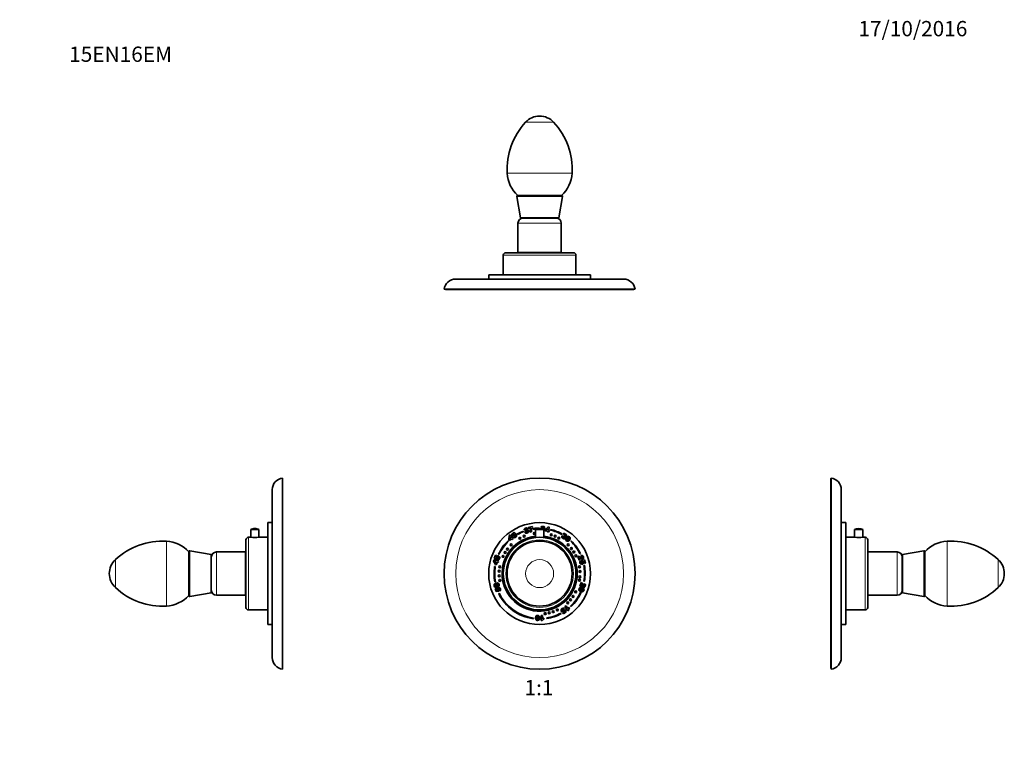
# Model space of a CAD drawing. Units: millimetres. Extents: x 0 to 773, y 0 to 1164.
# Drawn here: x 0 to 773, y 582 to 1164 of the extents above; entities that cross this region are included whole.
import ezdxf
from ezdxf import colors
from ezdxf.entities.mleader import LeaderData, LeaderLine
from ezdxf.enums import TextEntityAlignment as Align
from ezdxf.math import Vec2, Vec3

# ---------------------------------------------------------------- set-up
doc = ezdxf.new("R2010")
doc.units = ezdxf.units.MM
for name, color, linetype in [('DV1_Défaut', 7, 'Continuous'), ('DV2_Défaut', 7, 'Continuous'), ('DV4_Défaut', 7, 'Continuous'), ('DV5_Défaut', 7, 'Continuous'), ('Défaut', 7, 'Continuous')]:
    doc.layers.add(name, color=color, linetype=linetype)
doc.styles.add('SEACAD_ArialB', font='arialbd.ttf')

# ---------------------------------------------------------------- blocks, each defined once
blk = doc.blocks.new('_DOT')
at = {"color": 0}
blk.add_line((0, 0), (-1, 0), dxfattribs=at)
at = {"color": 0, "const_width": 0.333}
blk.add_lwpolyline([(-0.1665, 0, 1), (0.1665, 0, 1)], format="xyb", close=True, dxfattribs=at)
blk = doc.blocks.new('SE')
at = {"layer": 'DV1_Défaut', "color": 7, "linetype": 'Continuous', "lineweight": 35}
for p, q in [((399.34, 765.52), (402.38, 766.3)), ((399.56, 764.64), (399.34, 765.52)), ((402.38, 766.3), (402.56, 765.6)), ((410.32, 765.33), (409.33, 765.64)), ((412.61, 763.89), (414.84, 765.95)), ((414.84, 765.95), (415.77, 765.84)), ((415.77, 765.84), (415.47, 763.48)), ((384.2, 756.15), (384.42, 759.18)), ((384.42, 759.18), (385.17, 759.73)), ((385.1, 758.24), (384.98, 756.65)), ((385.81, 757.26), (385.1, 758.24)), ((385.17, 759.73), (386.57, 757.81)), ((386.57, 757.81), (386.96, 758.09)), ((386.96, 758.09), (387.45, 757.42)), ((390.95, 760.07), (390.71, 760.51)), ((395.49, 762.75), (395.67, 762.29)), ((397.12, 763.79), (396.09, 763.72)), ((396.51, 761.85), (397.51, 762.26)), ((397.56, 762.79), (397.42, 763.55)), ((401.41, 765.11), (399.56, 764.64)), ((401.97, 762.2), (400.93, 761.93)), ((403.31, 764.26), (403.24, 764.76)), ((405.01, 763.88), (411.51, 763.88)), ((405.01, 763.88), (405.01, 757.67)), ((408.26, 765.11), (408.26, 764.86)), ((410.4, 764.46), (410.51, 764.99)), ((411.51, 757.67), (411.51, 763.88)), ((412.5, 763.01), (412.61, 763.89)), ((414.44, 762.77), (412.5, 763.01)), ((414.7, 764.8), (413.52, 763.73)), ((413.52, 763.73), (414.54, 763.6)), ((414.35, 762.05), (414.44, 762.77)), ((415.28, 761.93), (414.35, 762.05)), ((414.54, 763.6), (414.7, 764.8)), ((415.37, 762.65), (415.28, 761.93)), ((415.85, 762.59), (415.37, 762.65)), ((415.47, 763.48), (415.95, 763.42)), ((415.95, 763.42), (415.85, 762.59)), ((416.86, 763.55), (416.98, 764.03)), ((425.7, 758.99), (426.65, 758.47)), ((425.98, 760.41), (425.73, 759.98)), ((427.58, 759.75), (426.87, 760.5)), ((427.09, 758.78), (427.59, 759.37)), ((383.57, 755.21), (383.91, 754.85)), ((384.72, 755.43), (384.2, 756.15)), ((386.3, 756.58), (384.72, 755.43)), ((384.98, 756.65), (385.81, 757.26)), ((386.73, 756), (386.3, 756.58)), ((387.49, 756.55), (386.73, 756)), ((387.45, 757.42), (387.06, 757.13)), ((387.06, 757.13), (387.49, 756.55)), ((433.05, 755.12), (432.7, 754.76)), ((372.69, 741.34), (373.49, 743.8)), ((373.49, 743.8), (374.32, 743.53)), ((374.32, 743.53), (373.78, 741.86)), ((376.36, 744.35), (375.9, 744.56)), ((439.37, 739.78), (438.36, 742.9)), ((439.93, 744.84), (440.38, 745.06)), ((441.25, 742.6), (441, 743.67)), ((371.94, 739.24), (372.23, 740.14)), ((373.58, 736.61), (371.94, 739.24)), ((372.23, 740.14), (374.53, 739.39)), ((374.6, 740.35), (372.69, 741.34)), ((372.95, 734.95), (373.45, 734.88)), ((373.06, 738.87), (373.91, 737.49)), ((374.24, 738.49), (373.06, 738.87)), ((374.43, 736.33), (373.58, 736.61)), ((373.78, 741.86), (374.31, 741.59)), ((373.91, 737.49), (374.24, 738.49)), ((375.05, 738.23), (374.43, 736.33)), ((374.53, 739.39), (374.69, 739.86)), ((375.01, 741.2), (374.6, 740.35)), ((374.69, 739.86), (375.49, 739.6)), ((375.74, 738), (375.05, 738.23)), ((375.31, 739.97), (375.54, 741.06)), ((375.49, 739.6), (375.34, 739.13)), ((375.34, 739.13), (376.04, 738.91)), ((376.04, 738.91), (375.74, 738)), ((440.22, 740.05), (439.37, 739.78)), ((439.69, 741.68), (440.22, 740.05)), ((440.47, 739.69), (440.93, 738.68)), ((441.28, 739.81), (443.39, 740.13)), ((441.44, 738.88), (441.28, 739.81)), ((442.82, 739.07), (442.23, 738.97)), ((443.37, 737.39), (442.82, 739.07)), ((443.4, 735.94), (442.91, 735.85)), ((444.2, 737.66), (443.37, 737.39)), ((443.39, 740.13), (444.2, 737.66)), ((373.61, 722.88), (373.12, 722.78)), ((439.92, 719.37), (440.92, 722.44)), ((440.75, 719.1), (439.92, 719.37)), ((441.27, 720.7), (440.75, 719.1)), ((443, 723.39), (443.5, 723.31)), ((443.05, 720.54), (443.46, 721.53)), ((373.32, 717.62), (374.14, 717.89)), ((374.11, 715.2), (373.32, 717.62)), ((376.2, 715.52), (374.11, 715.2)), ((374.14, 717.89), (374.67, 716.25)), ((374.67, 716.25), (375.25, 716.34)), ((376.04, 716.43), (376.2, 715.52)), ((376.56, 713.95), (376.11, 713.73)), ((376.99, 715.63), (376.54, 716.62)), ((440.76, 714.47), (440.31, 714.67)), ((428.1, 703.44), (428.99, 704.09)), ((428.99, 704.09), (430.53, 701.97)), ((432.6, 703.86), (432.94, 703.5)), ((409.41, 692.58), (409.41, 696.52)), ((409.41, 696.52), (410.49, 696.52)), ((410.49, 696.52), (410.49, 693.94)), ((425.27, 697.92), (425.03, 698.36)), ((426.48, 698.48), (427.9, 699.51)), ((426.99, 697.78), (426.48, 698.48)), ((427.78, 701.94), (426.95, 701.2)), ((429.09, 699.3), (426.99, 697.78)), ((427.3, 700.78), (428.13, 701.21)), ((427.9, 699.51), (427.63, 700.05)), ((430.45, 700.2), (428.1, 703.44)), ((428.13, 701.21), (429.09, 699.3)), ((431.18, 700.74), (430.45, 700.2)), ((431.13, 703.11), (431.65, 702.38)), ((403.32, 693.95), (403.39, 694.45)), ((410.3, 692.58), (409.41, 692.58)), ((411.62, 694.5), (411.62, 693.62)), ((413.84, 694.55), (413.92, 694.06))]:
    blk.add_line(p, q, dxfattribs=at)
for centre, radius in [((408.26, 729.36), 75), ((408.26, 729.36), 40), ((408.26, 729.36), 28.5), ((392.73, 757.05), 0.75), ((396.15, 758.71), 0.75), ((404.08, 760.83), 0.75), ((417.44, 759.75), 0.75), ((420.44, 758.68), 0.75), ((423.37, 757.28), 0.75), ((408.26, 729.36), 25.54), ((385.86, 751.86), 0.75), ((430.67, 751.86), 0.75), ((379.53, 742.88), 0.75), ((381.15, 745.89), 0.75), ((383, 748.6), 0.75), ((433.19, 749.02), 0.75), ((435.11, 746.31), 0.75), ((436.75, 743.38), 0.75), ((376.96, 734.68), 0.75), ((439.58, 734.6), 0.75), ((376.56, 727.57), 0.75), ((376.57, 731.31), 0.75), ((439.91, 726.85), 0.75), ((439.97, 730.96), 0.75), ((376.96, 724.04), 0.75), ((439.58, 724.13), 0.75), ((434.49, 711.46), 0.75), ((436.57, 714.98), 0.75), ((430.3, 706.51), 0.75), ((432.48, 708.83), 0.75), ((412.62, 697.91), 0.75), ((415.75, 698.51), 0.75), ((418.93, 699.46), 0.75), ((422.17, 700.82), 0.75)]:
    blk.add_circle(centre, radius, dxfattribs=at)
at = {"layer": 'DV1_Défaut', "color": 7, "linetype": 'Continuous', "lineweight": 18}
for radius in [65.89, 26.5, 11.01]:
    blk.add_circle((408.26, 729.36), radius, dxfattribs=at)
at = {"layer": 'DV1_Défaut', "color": 7, "linetype": 'Continuous', "lineweight": 35}
for centre, radius, start, end in [((408.26, 729.36), 29.5, 96.32509, 0), ((408.26, 729.36), 29.4, 96.34669, 0), ((408.26, 729.36), 35.75, 110.92773, 119.40522), ((408.26, 729.36), 35.25, 110.92773, 119.40522), ((408.26, 729.36), 35.75, 90, 98.07834), ((408.26, 729.36), 35.25, 93.00812, 98.07834), ((408.26, 758.98), 5.88, 56.44423, 123.55577), ((408.26, 729.36), 29.5, 0, 83.67491), ((408.26, 729.36), 29.4, 0, 83.65331), ((408.26, 729.36), 35.25, 60.28575, 75.87755), ((408.26, 729.36), 35.75, 60.28575, 75.87755), ((408.26, 729.36), 35.75, 133.69119, 154.83679), ((408.26, 729.36), 35.25, 133.69119, 154.83679), ((408.26, 729.36), 35.25, 26.05633, 46.10364), ((408.26, 729.36), 35.75, 26.05633, 46.10364), ((408.26, 729.36), 35.75, 170.99797, 190.60191), ((408.26, 729.36), 35.25, 170.99797, 190.60191), ((408.26, 729.36), 35.25, 350.25203, 10.60191), ((408.26, 729.36), 35.75, 350.25203, 10.60191), ((408.26, 729.36), 35.75, 205.93197, 262.05653), ((408.26, 729.36), 35.25, 205.93197, 262.05653), ((408.26, 729.36), 35.25, 313.663, 335.37644), ((408.26, 729.36), 35.75, 313.663, 335.37644), ((408.26, 729.36), 35.25, 279.10182, 298.40652), ((408.26, 729.36), 35.75, 279.10182, 298.40652)]:
    blk.add_arc(centre, radius, start, end, dxfattribs=at)
for points in [[(402.56, 765.6), (402.35, 765.29), (402.2, 764.97), (402.09, 764.65)], [(409.33, 765.64), (409.46, 765.95), (409.65, 766.17), (409.91, 766.32)], [(410.53, 765.71), (410.44, 765.64), (410.37, 765.52), (410.32, 765.33)], [(387, 758.61), (386.57, 759.2), (386.38, 759.7), (386.42, 760.09)], [(387.37, 760.11), (387.42, 759.92), (387.58, 759.63), (387.87, 759.23)], [(387.71, 761.46), (387.89, 761.5), (388.05, 761.52), (388.19, 761.49)], [(387.87, 759.23), (388.16, 758.83), (388.39, 758.59), (388.57, 758.49)], [(396.09, 763.72), (396.09, 764.05), (396.18, 764.33), (396.37, 764.56)], [(396.95, 761.35), (396.78, 761.47), (396.63, 761.64), (396.51, 761.85)], [(397.52, 761.12), (397.31, 761.15), (397.11, 761.22), (396.95, 761.35)], [(397.17, 764.22), (397.11, 764.13), (397.1, 763.99), (397.12, 763.79)], [(397.51, 762.26), (397.6, 762.06), (397.71, 761.93), (397.81, 761.87)], [(398.6, 763.54), (398.75, 763.54), (398.87, 763.52), (398.96, 763.5)], [(398.96, 763.5), (399.11, 763.45), (399.23, 763.38), (399.33, 763.27)], [(400.93, 761.93), (400.85, 762.57), (400.85, 763.11), (400.92, 763.57)], [(400.92, 763.57), (400.99, 764.03), (401.15, 764.54), (401.41, 765.11)], [(401.87, 763.39), (401.86, 763.05), (401.89, 762.65), (401.97, 762.2)], [(402.09, 764.65), (401.96, 764.26), (401.89, 763.84), (401.87, 763.39)], [(411.98, 762.93), (411.86, 762.77), (411.7, 762.65), (411.51, 762.56)], [(411.6, 764.55), (411.75, 764.49), (411.85, 764.43), (411.93, 764.38)], [(411.93, 764.38), (412.05, 764.28), (412.13, 764.17), (412.19, 764.03)], [(425.59, 758.32), (425.58, 758.53), (425.61, 758.75), (425.7, 758.99)], [(425.78, 757.74), (425.66, 757.92), (425.6, 758.12), (425.59, 758.32)], [(426.65, 758.47), (426.56, 758.27), (426.52, 758.11), (426.54, 757.99)], [(426.87, 760.5), (427.13, 760.71), (427.4, 760.82), (427.7, 760.82)], [(427.95, 759.99), (427.84, 759.97), (427.72, 759.89), (427.58, 759.75)], [(428.33, 758.45), (428.43, 758.33), (428.49, 758.23), (428.53, 758.14)], [(428.53, 758.14), (428.59, 758), (428.61, 757.86), (428.59, 757.71)], [(429.18, 757.6), (429.62, 758.2), (430.03, 758.53), (430.41, 758.62)], [(430.73, 757.71), (430.56, 757.61), (430.33, 757.37), (430.05, 756.97)], [(432.11, 757.81), (432.21, 757.66), (432.27, 757.51), (432.3, 757.37)], [(388.73, 757.57), (388.51, 757.53), (388.29, 757.56), (388.07, 757.65)], [(428.73, 755.63), (428.63, 755.83), (428.58, 756.05), (428.6, 756.29)], [(430.05, 756.97), (429.76, 756.57), (429.59, 756.28), (429.56, 756.08)], [(376.61, 742.79), (376.8, 742.6), (376.91, 742.37), (376.96, 742.11)], [(438.36, 742.9), (438.68, 742.96), (439, 742.95), (439.33, 742.86)], [(439.33, 742.86), (439.66, 742.76), (440.09, 742.53), (440.63, 742.15)], [(441, 743.67), (441.3, 743.72), (441.55, 743.72), (441.75, 743.67)], [(441.75, 742.57), (441.63, 742.63), (441.47, 742.64), (441.25, 742.6)], [(441.75, 743.67), (441.95, 743.61), (442.13, 743.5), (442.28, 743.33)], [(374.31, 741.59), (374.3, 741.72), (374.29, 741.85), (374.3, 741.97)], [(374.89, 741.49), (374.91, 741.41), (374.95, 741.31), (375.01, 741.2)], [(375.81, 740.02), (375.67, 739.98), (375.5, 739.96), (375.31, 739.97)], [(375.54, 741.06), (375.72, 741.03), (375.86, 741.05), (375.98, 741.11)], [(440, 741.5), (439.92, 741.55), (439.82, 741.61), (439.69, 741.68)], [(440.44, 741.18), (440.23, 741.34), (440.08, 741.45), (440, 741.5)], [(440.1, 739.36), (440.19, 739.48), (440.31, 739.59), (440.47, 739.69)], [(441.08, 736.65), (440.82, 736.7), (440.59, 736.81), (440.4, 737)], [(440.93, 738.68), (440.77, 738.6), (440.66, 738.5), (440.6, 738.38)], [(441.71, 738.71), (441.65, 738.77), (441.56, 738.83), (441.44, 738.88)], [(442.23, 738.97), (442.33, 738.87), (442.4, 738.77), (442.47, 738.67)], [(372.47, 720.36), (372.48, 720.54), (372.51, 720.69), (372.58, 720.83)], [(373.64, 719.62), (373.84, 719.6), (374.17, 719.67), (374.63, 719.82)], [(374.63, 719.82), (375.1, 719.97), (375.41, 720.12), (375.55, 720.26)], [(376.48, 720.13), (376.45, 719.91), (376.35, 719.7), (376.2, 719.52)], [(440.92, 722.44), (441.21, 722.31), (441.46, 722.11), (441.67, 721.84)], [(441.42, 720.38), (441.38, 720.47), (441.33, 720.58), (441.27, 720.7)], [(441.58, 719.87), (441.51, 720.13), (441.45, 720.3), (441.42, 720.38)], [(441.67, 721.84), (441.88, 721.58), (442.08, 721.14), (442.29, 720.53)], [(443.42, 720.23), (443.37, 720.34), (443.24, 720.44), (443.05, 720.54)], [(443.46, 721.53), (443.73, 721.4), (443.94, 721.25), (444.06, 721.09)], [(444.06, 721.09), (444.19, 720.93), (444.26, 720.74), (444.29, 720.52)], [(374.96, 718.8), (374.26, 718.58), (373.73, 718.54), (373.37, 718.71)], [(375.25, 716.34), (375.16, 716.43), (375.09, 716.53), (375.02, 716.64)], [(375.77, 716.59), (375.83, 716.53), (375.92, 716.48), (376.04, 716.43)], [(376.39, 718.62), (376.65, 718.57), (376.87, 718.46), (377.06, 718.28)], [(376.54, 716.62), (376.69, 716.7), (376.8, 716.8), (376.86, 716.92)], [(377.36, 715.96), (377.27, 715.84), (377.14, 715.73), (376.99, 715.63)], [(439.62, 718.16), (439.78, 718.32), (439.98, 718.43), (440.21, 718.49)], [(441.3, 717.32), (440.83, 717.47), (440.5, 717.54), (440.3, 717.51)], [(442.22, 716.9), (442.07, 717.03), (441.76, 717.17), (441.3, 717.32)], [(441.63, 718.34), (442.33, 718.11), (442.78, 717.82), (442.98, 717.48)], [(442.73, 715.62), (442.62, 715.48), (442.5, 715.37), (442.37, 715.3)], [(407.45, 696.43), (407.65, 696.32), (407.82, 696.17), (407.94, 695.97)], [(425.07, 700.43), (425.03, 700.69), (425.07, 700.94), (425.19, 701.18)], [(426.95, 701.2), (426.83, 701.32), (426.7, 701.4), (426.56, 701.41)], [(427.22, 700.47), (427.26, 700.54), (427.28, 700.64), (427.3, 700.78)], [(427.34, 702.2), (427.48, 702.15), (427.62, 702.06), (427.78, 701.94)], [(427.63, 700.05), (427.57, 699.93), (427.5, 699.82), (427.42, 699.73)], [(431.21, 701.52), (431.14, 701.27), (431.13, 701), (431.18, 700.74)], [(431.65, 702.38), (431.42, 702.07), (431.28, 701.78), (431.21, 701.52)], [(405.99, 692.68), (405.82, 692.74), (405.69, 692.83), (405.58, 692.93)], [(407.17, 694.57), (407.17, 695.06), (407.13, 695.4), (407.04, 695.58)], [(407.05, 693.57), (407.13, 693.75), (407.17, 694.08), (407.17, 694.57)], [(408.24, 694.57), (408.24, 693.83), (408.11, 693.32), (407.84, 693.02)], [(410.77, 693.19), (410.57, 693.03), (410.41, 692.83), (410.3, 692.58)], [(411.62, 693.62), (411.26, 693.5), (410.97, 693.36), (410.77, 693.19)]]:
    blk.add_open_spline(points, degree=3, dxfattribs=at)
for points, knots in [([(409.91, 766.32), (410.17, 766.46), (410.52, 766.5), (411.46, 766.38), (411.81, 766.24), (412.01, 766.03)], [0, 0, 0, 0, 0.465578, 0.465578, 1, 1, 1, 1]), ([(411.01, 765.05), (411.12, 765.13), (411.18, 765.23), (411.21, 765.47), (411.19, 765.57), (411.06, 765.72), (410.97, 765.77), (410.72, 765.8), (410.62, 765.78), (410.53, 765.71)], [0, 0, 0, 0, 0.255251, 0.255251, 0.501304, 0.501304, 0.747357, 0.747357, 1, 1, 1, 1]), ([(412.01, 766.03), (412.21, 765.81), (412.29, 765.56), (412.23, 765.12), (412.17, 764.97), (411.95, 764.72), (411.8, 764.62), (411.6, 764.55)], [0, 0, 0, 0, 0.459075, 0.459075, 0.729537, 0.729537, 1, 1, 1, 1]), ([(386.42, 760.09), (386.46, 760.48), (386.7, 760.84), (387.35, 761.31), (387.54, 761.41), (387.71, 761.46)], [0, 0, 0, 0, 0.675378, 0.675378, 1, 1, 1, 1]), ([(388.07, 757.65), (387.91, 757.71), (387.74, 757.82), (387.36, 758.16), (387.18, 758.37), (387, 758.61)], [0, 0, 0, 0, 0.5, 0.5, 1, 1, 1, 1]), ([(388, 760.57), (387.83, 760.67), (387.67, 760.66), (387.38, 760.45), (387.33, 760.3), (387.37, 760.11)], [0, 0, 0, 0, 0.492163, 0.492163, 1, 1, 1, 1]), ([(389.19, 758.76), (389.21, 758.87), (389.19, 759), (389.06, 759.31), (388.92, 759.53), (388.41, 760.23), (388.17, 760.48), (388, 760.57)], [0, 0, 0, 0, 0.288182, 0.288182, 0.576364, 0.576364, 1, 1, 1, 1]), ([(388.19, 761.49), (388.34, 761.47), (388.47, 761.43), (388.7, 761.32), (388.82, 761.24), (388.93, 761.14)], [0, 0, 0, 0, 0.5, 0.5, 1, 1, 1, 1]), ([(388.57, 758.49), (388.74, 758.4), (388.9, 758.4), (389.12, 758.56), (389.17, 758.65), (389.19, 758.76)], [0, 0, 0, 0, 0.60241, 0.60241, 1, 1, 1, 1]), ([(390.17, 759.02), (390.17, 758.62), (389.93, 758.25), (389.2, 757.71), (388.96, 757.6), (388.73, 757.57)], [0, 0, 0, 0, 0.640682, 0.640682, 1, 1, 1, 1]), ([(388.93, 761.14), (389.16, 760.95), (389.37, 760.73), (389.96, 759.91), (390.17, 759.42), (390.17, 759.02)], [0, 0, 0, 0, 0.308696, 0.308696, 1, 1, 1, 1]), ([(396.37, 764.56), (396.56, 764.78), (396.87, 764.95), (397.79, 765.19), (398.16, 765.19), (398.43, 765.06)], [0, 0, 0, 0, 0.465578, 0.465578, 1, 1, 1, 1]), ([(397.86, 763.79), (397.93, 763.9), (397.95, 764.01), (397.89, 764.25), (397.84, 764.33), (397.66, 764.43), (397.56, 764.44), (397.32, 764.38), (397.23, 764.32), (397.17, 764.22)], [0, 0, 0, 0, 0.255251, 0.255251, 0.501304, 0.501304, 0.747357, 0.747357, 1, 1, 1, 1]), ([(397.42, 763.55), (397.48, 763.56), (397.52, 763.56), (397.69, 763.61), (397.8, 763.68), (397.86, 763.79)], [0, 0, 0, 0, 0.189873, 0.189873, 1, 1, 1, 1]), ([(399.54, 762.17), (399.48, 761.95), (399.35, 761.75), (398.98, 761.42), (398.71, 761.29), (398.02, 761.12), (397.74, 761.09), (397.52, 761.12)], [0, 0, 0, 0, 0.336074, 0.336074, 0.672148, 0.672148, 1, 1, 1, 1]), ([(398.28, 762.89), (398.16, 762.96), (398.03, 762.98), (397.8, 762.92), (397.69, 762.87), (397.56, 762.79)], [0, 0, 0, 0, 0.654545, 0.654545, 1, 1, 1, 1]), ([(397.81, 761.87), (397.92, 761.81), (398.04, 761.8), (398.31, 761.87), (398.41, 761.95), (398.55, 762.2), (398.56, 762.35), (398.47, 762.69), (398.39, 762.82), (398.28, 762.89)], [0, 0, 0, 0, 0.240552, 0.240552, 0.492651, 0.492651, 0.74475, 0.74475, 1, 1, 1, 1]), ([(398.43, 765.06), (398.69, 764.94), (398.86, 764.73), (398.97, 764.3), (398.97, 764.14), (398.86, 763.83), (398.75, 763.68), (398.6, 763.54)], [0, 0, 0, 0, 0.459075, 0.459075, 0.729537, 0.729537, 1, 1, 1, 1]), ([(399.33, 763.27), (399.43, 763.16), (399.5, 763.02), (399.61, 762.63), (399.6, 762.4), (399.54, 762.17)], [0, 0, 0, 0, 0.444142, 0.444142, 1, 1, 1, 1]), ([(410.51, 764.99), (410.57, 764.98), (410.61, 764.97), (410.79, 764.95), (410.91, 764.97), (411.01, 765.05)], [0, 0, 0, 0, 0.189873, 0.189873, 1, 1, 1, 1]), ([(412.19, 764.03), (412.24, 763.89), (412.26, 763.73), (412.21, 763.33), (412.12, 763.12), (411.98, 762.93)], [0, 0, 0, 0, 0.444142, 0.444142, 1, 1, 1, 1]), ([(427.88, 756.86), (427.66, 756.76), (427.43, 756.73), (426.94, 756.81), (426.67, 756.93), (426.1, 757.35), (425.9, 757.55), (425.78, 757.74)], [0, 0, 0, 0, 0.336074, 0.336074, 0.672148, 0.672148, 1, 1, 1, 1]), ([(426.54, 757.99), (426.57, 757.87), (426.63, 757.77), (426.86, 757.61), (426.99, 757.58), (427.27, 757.64), (427.39, 757.72), (427.6, 758.01), (427.64, 758.15), (427.63, 758.28)], [0, 0, 0, 0, 0.240552, 0.240552, 0.492651, 0.492651, 0.74475, 0.74475, 1, 1, 1, 1]), ([(427.63, 758.28), (427.61, 758.42), (427.54, 758.53), (427.34, 758.67), (427.23, 758.73), (427.09, 758.78)], [0, 0, 0, 0, 0.654545, 0.654545, 1, 1, 1, 1]), ([(427.59, 759.37), (427.63, 759.32), (427.66, 759.29), (427.81, 759.19), (427.93, 759.16), (428.06, 759.18)], [0, 0, 0, 0, 0.189873, 0.189873, 1, 1, 1, 1]), ([(427.7, 760.82), (427.99, 760.81), (428.32, 760.68), (429.08, 760.13), (429.32, 759.84), (429.39, 759.55)], [0, 0, 0, 0, 0.465578, 0.465578, 1, 1, 1, 1]), ([(428.59, 757.71), (428.57, 757.57), (428.51, 757.42), (428.27, 757.09), (428.1, 756.95), (427.88, 756.86)], [0, 0, 0, 0, 0.444142, 0.444142, 1, 1, 1, 1]), ([(428.06, 759.18), (428.18, 759.19), (428.29, 759.25), (428.43, 759.45), (428.45, 759.54), (428.42, 759.74), (428.37, 759.82), (428.16, 759.97), (428.06, 760), (427.95, 759.99)], [0, 0, 0, 0, 0.255251, 0.255251, 0.501304, 0.501304, 0.747357, 0.747357, 1, 1, 1, 1]), ([(429.39, 759.55), (429.47, 759.27), (429.42, 759.01), (429.15, 758.64), (429.03, 758.55), (428.72, 758.44), (428.54, 758.42), (428.33, 758.45)], [0, 0, 0, 0, 0.459075, 0.459075, 0.729537, 0.729537, 1, 1, 1, 1]), ([(430.41, 758.62), (430.8, 758.7), (431.21, 758.58), (431.86, 758.11), (432.01, 757.96), (432.11, 757.81)], [0, 0, 0, 0, 0.675378, 0.675378, 1, 1, 1, 1]), ([(431.36, 757.26), (431.39, 757.46), (431.34, 757.6), (431.06, 757.81), (430.9, 757.81), (430.73, 757.71)], [0, 0, 0, 0, 0.492163, 0.492163, 1, 1, 1, 1]), ([(428.6, 756.29), (428.61, 756.46), (428.66, 756.66), (428.87, 757.12), (429.01, 757.36), (429.18, 757.6)], [0, 0, 0, 0, 0.5, 0.5, 1, 1, 1, 1]), ([(430.55, 754.72), (430.17, 754.59), (429.74, 754.7), (429.01, 755.23), (428.83, 755.43), (428.73, 755.63)], [0, 0, 0, 0, 0.640682, 0.640682, 1, 1, 1, 1]), ([(429.56, 756.08), (429.52, 755.88), (429.57, 755.74), (429.79, 755.57), (429.89, 755.55), (430, 755.56)], [0, 0, 0, 0, 0.60241, 0.60241, 1, 1, 1, 1]), ([(430, 755.56), (430.11, 755.58), (430.23, 755.64), (430.49, 755.87), (430.65, 756.06), (431.16, 756.76), (431.33, 757.07), (431.36, 757.26)], [0, 0, 0, 0, 0.288182, 0.288182, 0.576364, 0.576364, 1, 1, 1, 1]), ([(432.19, 756.55), (432.08, 756.27), (431.93, 756.01), (431.34, 755.19), (430.94, 754.84), (430.55, 754.72)], [0, 0, 0, 0, 0.308696, 0.308696, 1, 1, 1, 1]), ([(432.3, 757.37), (432.32, 757.22), (432.32, 757.08), (432.29, 756.83), (432.25, 756.69), (432.19, 756.55)], [0, 0, 0, 0, 0.5, 0.5, 1, 1, 1, 1]), ([(374.3, 741.97), (374.31, 742.09), (374.33, 742.21), (374.49, 742.7), (374.7, 742.96), (375.01, 743.12)], [0, 0, 0, 0, 0.228571, 0.228571, 1, 1, 1, 1]), ([(375.01, 743.12), (375.31, 743.28), (375.63, 743.31), (376.22, 743.12), (376.43, 742.98), (376.61, 742.79)], [0, 0, 0, 0, 0.586521, 0.586521, 1, 1, 1, 1]), ([(440.63, 742.15), (440.95, 741.92), (441.19, 741.78), (441.48, 741.68), (441.6, 741.68), (441.82, 741.75), (441.9, 741.82), (442.01, 742.04), (442.02, 742.16), (441.93, 742.42), (441.86, 742.52), (441.75, 742.57)], [0, 0, 0, 0, 0.18945, 0.18945, 0.378899, 0.378899, 0.583658, 0.583658, 0.788416, 0.788416, 1, 1, 1, 1]), ([(442.28, 743.33), (442.43, 743.16), (442.56, 742.9), (442.8, 742.18), (442.85, 741.89), (442.83, 741.66)], [0, 0, 0, 0, 0.489583, 0.489583, 1, 1, 1, 1]), ([(375.19, 742.13), (375.06, 742.07), (374.96, 741.96), (374.88, 741.7), (374.87, 741.6), (374.89, 741.49)], [0, 0, 0, 0, 0.613169, 0.613169, 1, 1, 1, 1]), ([(376.17, 741.82), (376.09, 741.95), (375.95, 742.05), (375.51, 742.19), (375.33, 742.2), (375.19, 742.13)], [0, 0, 0, 0, 0.493947, 0.493947, 1, 1, 1, 1]), ([(376.96, 742.11), (377, 741.85), (376.97, 741.55), (376.78, 740.96), (376.69, 740.76), (376.48, 740.44), (376.36, 740.31), (376.09, 740.12), (375.96, 740.06), (375.81, 740.02)], [0, 0, 0, 0, 0.316306, 0.316306, 0.544204, 0.544204, 0.772102, 0.772102, 1, 1, 1, 1]), ([(375.98, 741.11), (376.1, 741.18), (376.18, 741.28), (376.27, 741.55), (376.25, 741.69), (376.17, 741.82)], [0, 0, 0, 0, 0.470817, 0.470817, 1, 1, 1, 1]), ([(440.4, 737), (440.21, 737.18), (440.06, 737.44), (439.87, 738.03), (439.83, 738.25), (439.8, 738.63), (439.83, 738.8), (439.93, 739.11), (440, 739.24), (440.1, 739.36)], [0, 0, 0, 0, 0.316306, 0.316306, 0.544204, 0.544204, 0.772102, 0.772102, 1, 1, 1, 1]), ([(442.83, 741.66), (442.81, 741.42), (442.74, 741.22), (442.47, 740.88), (442.29, 740.76), (441.85, 740.61), (441.61, 740.61), (441.11, 740.74), (440.8, 740.91), (440.44, 741.18)], [0, 0, 0, 0, 0.242169, 0.242169, 0.484337, 0.484337, 0.742169, 0.742169, 1, 1, 1, 1]), ([(440.6, 738.38), (440.55, 738.25), (440.54, 738.13), (440.63, 737.85), (440.72, 737.75), (440.86, 737.7)], [0, 0, 0, 0, 0.470817, 0.470817, 1, 1, 1, 1]), ([(440.86, 737.7), (441, 737.64), (441.18, 737.64), (441.62, 737.79), (441.77, 737.89), (441.84, 738.01)], [0, 0, 0, 0, 0.493947, 0.493947, 1, 1, 1, 1]), ([(442.57, 737.32), (442.42, 737.02), (442.18, 736.81), (441.59, 736.62), (441.34, 736.6), (441.08, 736.65)], [0, 0, 0, 0, 0.586521, 0.586521, 1, 1, 1, 1]), ([(441.84, 738.01), (441.91, 738.14), (441.93, 738.29), (441.84, 738.55), (441.79, 738.64), (441.71, 738.71)], [0, 0, 0, 0, 0.613169, 0.613169, 1, 1, 1, 1]), ([(442.47, 738.67), (442.53, 738.56), (442.58, 738.46), (442.74, 737.97), (442.73, 737.63), (442.57, 737.32)], [0, 0, 0, 0, 0.228571, 0.228571, 1, 1, 1, 1]), ([(373.37, 718.71), (373.01, 718.87), (372.74, 719.2), (372.49, 719.97), (372.46, 720.18), (372.47, 720.36)], [0, 0, 0, 0, 0.675378, 0.675378, 1, 1, 1, 1]), ([(372.58, 720.83), (372.64, 720.96), (372.72, 721.07), (372.9, 721.26), (373.01, 721.34), (373.14, 721.42)], [0, 0, 0, 0, 0.5, 0.5, 1, 1, 1, 1]), ([(373.14, 721.42), (373.4, 721.58), (373.67, 721.71), (374.64, 722.02), (375.16, 722.07), (375.54, 721.94)], [0, 0, 0, 0, 0.308696, 0.308696, 1, 1, 1, 1]), ([(373.4, 720.36), (373.25, 720.22), (373.21, 720.07), (373.32, 719.74), (373.45, 719.64), (373.64, 719.62)], [0, 0, 0, 0, 0.492163, 0.492163, 1, 1, 1, 1]), ([(375.49, 720.93), (375.4, 720.99), (375.26, 721), (374.93, 720.97), (374.67, 720.91), (373.85, 720.65), (373.54, 720.5), (373.4, 720.36)], [0, 0, 0, 0, 0.288182, 0.288182, 0.576364, 0.576364, 1, 1, 1, 1]), ([(376.2, 719.52), (376.1, 719.39), (375.93, 719.26), (375.49, 719.01), (375.24, 718.9), (374.96, 718.8)], [0, 0, 0, 0, 0.5, 0.5, 1, 1, 1, 1]), ([(375.55, 720.26), (375.69, 720.39), (375.74, 720.54), (375.66, 720.8), (375.59, 720.88), (375.49, 720.93)], [0, 0, 0, 0, 0.60241, 0.60241, 1, 1, 1, 1]), ([(375.54, 721.94), (375.93, 721.82), (376.21, 721.48), (376.49, 720.62), (376.52, 720.35), (376.48, 720.13)], [0, 0, 0, 0, 0.640682, 0.640682, 1, 1, 1, 1]), ([(443.76, 718.87), (443.61, 718.69), (443.43, 718.58), (443.02, 718.46), (442.81, 718.46), (442.38, 718.61), (442.18, 718.74), (441.86, 719.14), (441.71, 719.45), (441.58, 719.87)], [0, 0, 0, 0, 0.242169, 0.242169, 0.484337, 0.484337, 0.742169, 0.742169, 1, 1, 1, 1]), ([(442.29, 720.53), (442.41, 720.16), (442.52, 719.92), (442.7, 719.67), (442.79, 719.6), (443.01, 719.53), (443.12, 719.54), (443.33, 719.65), (443.4, 719.74), (443.49, 720), (443.48, 720.12), (443.42, 720.23)], [0, 0, 0, 0, 0.18945, 0.18945, 0.378899, 0.378899, 0.583658, 0.583658, 0.788416, 0.788416, 1, 1, 1, 1]), ([(444.29, 720.52), (444.31, 720.3), (444.26, 720.01), (444.04, 719.31), (443.9, 719.04), (443.76, 718.87)], [0, 0, 0, 0, 0.489583, 0.489583, 1, 1, 1, 1]), ([(375.02, 716.64), (374.96, 716.74), (374.91, 716.84), (374.76, 717.32), (374.77, 717.66), (374.92, 717.96)], [0, 0, 0, 0, 0.228571, 0.228571, 1, 1, 1, 1]), ([(374.92, 717.96), (375.07, 718.26), (375.31, 718.46), (375.89, 718.65), (376.13, 718.67), (376.39, 718.62)], [0, 0, 0, 0, 0.586521, 0.586521, 1, 1, 1, 1]), ([(375.64, 717.28), (375.57, 717.15), (375.56, 717.01), (375.64, 716.76), (375.69, 716.67), (375.77, 716.59)], [0, 0, 0, 0, 0.613169, 0.613169, 1, 1, 1, 1]), ([(376.6, 717.59), (376.47, 717.65), (376.29, 717.65), (375.86, 717.5), (375.71, 717.41), (375.64, 717.28)], [0, 0, 0, 0, 0.493947, 0.493947, 1, 1, 1, 1]), ([(376.86, 716.92), (376.91, 717.04), (376.92, 717.17), (376.83, 717.44), (376.74, 717.54), (376.6, 717.59)], [0, 0, 0, 0, 0.470817, 0.470817, 1, 1, 1, 1]), ([(377.06, 718.28), (377.24, 718.1), (377.39, 717.84), (377.58, 717.26), (377.62, 717.05), (377.64, 716.67), (377.62, 716.5), (377.52, 716.2), (377.45, 716.07), (377.36, 715.96)], [0, 0, 0, 0, 0.316306, 0.316306, 0.544204, 0.544204, 0.772102, 0.772102, 1, 1, 1, 1]), ([(439.31, 716.14), (439.08, 716.47), (439.05, 716.91), (439.33, 717.77), (439.46, 718), (439.62, 718.16)], [0, 0, 0, 0, 0.640682, 0.640682, 1, 1, 1, 1]), ([(441.56, 715.15), (441.26, 715.17), (440.97, 715.23), (440, 715.54), (439.55, 715.81), (439.31, 716.14)], [0, 0, 0, 0, 0.308696, 0.308696, 1, 1, 1, 1]), ([(440.3, 717.51), (440.1, 717.48), (439.98, 717.39), (439.89, 717.13), (439.9, 717.03), (439.95, 716.93)], [0, 0, 0, 0, 0.60241, 0.60241, 1, 1, 1, 1]), ([(439.95, 716.93), (440, 716.83), (440.09, 716.74), (440.38, 716.56), (440.62, 716.46), (441.45, 716.2), (441.79, 716.13), (441.98, 716.16)], [0, 0, 0, 0, 0.288182, 0.288182, 0.576364, 0.576364, 1, 1, 1, 1]), ([(440.21, 718.49), (440.37, 718.53), (440.58, 718.54), (441.08, 718.49), (441.35, 718.43), (441.63, 718.34)], [0, 0, 0, 0, 0.5, 0.5, 1, 1, 1, 1]), ([(442.37, 715.3), (442.24, 715.23), (442.11, 715.19), (441.86, 715.14), (441.72, 715.14), (441.56, 715.15)], [0, 0, 0, 0, 0.5, 0.5, 1, 1, 1, 1]), ([(441.98, 716.16), (442.18, 716.19), (442.3, 716.29), (442.41, 716.62), (442.36, 716.77), (442.22, 716.9)], [0, 0, 0, 0, 0.492163, 0.492163, 1, 1, 1, 1]), ([(442.98, 717.48), (443.18, 717.14), (443.19, 716.71), (442.94, 715.95), (442.85, 715.75), (442.73, 715.62)], [0, 0, 0, 0, 0.675378, 0.675378, 1, 1, 1, 1]), ([(405.19, 693.65), (405.11, 693.94), (405.08, 694.24), (405.08, 695.25), (405.2, 695.77), (405.43, 696.09)], [0, 0, 0, 0, 0.308696, 0.308696, 1, 1, 1, 1]), ([(405.43, 696.09), (405.67, 696.42), (406.08, 696.58), (406.99, 696.58), (407.25, 696.53), (407.45, 696.43)], [0, 0, 0, 0, 0.640682, 0.640682, 1, 1, 1, 1]), ([(407.04, 695.58), (406.96, 695.76), (406.83, 695.85), (406.56, 695.85), (406.46, 695.81), (406.38, 695.73)], [0, 0, 0, 0, 0.60241, 0.60241, 1, 1, 1, 1]), ([(407.94, 695.97), (408.04, 695.83), (408.11, 695.63), (408.21, 695.14), (408.24, 694.87), (408.24, 694.57)], [0, 0, 0, 0, 0.5, 0.5, 1, 1, 1, 1]), ([(426.17, 699.21), (425.83, 699.26), (425.56, 699.43), (425.2, 699.93), (425.1, 700.16), (425.07, 700.43)], [0, 0, 0, 0, 0.586521, 0.586521, 1, 1, 1, 1]), ([(425.19, 701.18), (425.3, 701.41), (425.5, 701.64), (426.01, 702), (426.2, 702.11), (426.56, 702.25), (426.73, 702.28), (427.05, 702.28), (427.2, 702.25), (427.34, 702.2)], [0, 0, 0, 0, 0.316306, 0.316306, 0.544204, 0.544204, 0.772102, 0.772102, 1, 1, 1, 1]), ([(425.99, 700.96), (425.98, 700.8), (426.04, 700.64), (426.31, 700.26), (426.46, 700.15), (426.6, 700.12)], [0, 0, 0, 0, 0.493947, 0.493947, 1, 1, 1, 1]), ([(426.56, 701.41), (426.43, 701.43), (426.31, 701.4), (426.07, 701.23), (426.01, 701.11), (425.99, 700.96)], [0, 0, 0, 0, 0.470817, 0.470817, 1, 1, 1, 1]), ([(427.42, 699.73), (427.34, 699.64), (427.25, 699.56), (426.84, 699.26), (426.51, 699.16), (426.17, 699.21)], [0, 0, 0, 0, 0.228571, 0.228571, 1, 1, 1, 1]), ([(426.6, 700.12), (426.75, 700.09), (426.89, 700.13), (427.11, 700.29), (427.17, 700.37), (427.22, 700.47)], [0, 0, 0, 0, 0.613169, 0.613169, 1, 1, 1, 1]), ([(430.53, 701.97), (430.6, 702.19), (430.68, 702.38), (430.85, 702.71), (430.97, 702.9), (431.13, 703.11)], [0, 0, 0, 0, 0.5, 0.5, 1, 1, 1, 1]), ([(405.58, 692.93), (405.48, 693.03), (405.39, 693.14), (405.27, 693.37), (405.22, 693.5), (405.19, 693.65)], [0, 0, 0, 0, 0.5, 0.5, 1, 1, 1, 1]), ([(407.84, 693.02), (407.58, 692.73), (407.17, 692.58), (406.37, 692.58), (406.16, 692.61), (405.99, 692.68)], [0, 0, 0, 0, 0.675378, 0.675378, 1, 1, 1, 1]), ([(406.38, 695.73), (406.3, 695.66), (406.24, 695.54), (406.17, 695.21), (406.15, 694.95), (406.15, 694.08), (406.19, 693.74), (406.28, 693.56)], [0, 0, 0, 0, 0.288182, 0.288182, 0.576364, 0.576364, 1, 1, 1, 1]), ([(406.28, 693.56), (406.36, 693.39), (406.5, 693.3), (406.85, 693.3), (406.98, 693.39), (407.05, 693.57)], [0, 0, 0, 0, 0.492163, 0.492163, 1, 1, 1, 1]), ([(410.49, 693.94), (410.67, 694.07), (410.84, 694.18), (411.17, 694.35), (411.38, 694.43), (411.62, 694.5)], [0, 0, 0, 0, 0.5, 0.5, 1, 1, 1, 1])]:
    blk.add_open_spline(points, degree=3, knots=knots, dxfattribs=at)
blk = doc.blocks.new('SE1')
at = {"layer": 'DV2_Défaut', "color": 7, "linetype": 'Continuous', "lineweight": 18}
for p, q in [((419.27, 1083.64), (397.25, 1083.64)), ((433.72, 1043.56), (382.8, 1043.56)), ((390.27, 1025.26), (426.25, 1025.26)), ((425.26, 1004.38), (391.26, 1004.38)), ((436.76, 979.18), (379.76, 979.18))]:
    blk.add_line(p, q, dxfattribs=at)
at = {"layer": 'DV2_Défaut', "color": 7, "linetype": 'Continuous', "lineweight": 35}
for p, q in [((390.27, 1025.26), (393.26, 1008.58)), ((390.96, 1026.08), (425.56, 1026.08)), ((423.26, 1008.58), (426.25, 1025.26)), ((393.26, 1008.58), (423.26, 1008.58)), ((395.26, 1008.38), (421.26, 1008.38)), ((400.26, 1008.58), (400.26, 1008.38)), ((416.26, 1008.38), (416.26, 1008.58)), ((391.26, 1004.38), (391.26, 981.38)), ((425.26, 981.38), (425.26, 1004.38)), ((379.76, 979.18), (379.76, 963.98)), ((381.76, 981.18), (434.76, 981.18)), ((425.26, 981.38), (391.26, 981.38)), ((397.01, 981.38), (397.01, 981.18)), ((419.51, 981.18), (419.51, 981.38)), ((436.76, 963.98), (436.76, 979.18)), ((474.15, 960.48), (342.37, 960.48)), ((448.26, 963.98), (368.26, 963.98)), ((368.26, 963.98), (368.26, 960.48)), ((448.26, 960.48), (448.26, 963.98)), ((483.26, 952.48), (333.26, 952.48)), ((333.26, 952.48), (334.25, 952.35)), ((482.27, 952.35), (334.25, 952.35)), ((482.27, 952.35), (483.26, 952.48))]:
    blk.add_line(p, q, dxfattribs=at)
for centre, radius, start, end in [((437.34, 1046.54), 54.62, 137.21261, 183.12598), ((408.26, 1073.45), 15, 42.78739, 137.21261), ((379.19, 1046.54), 54.62, 356.87402, 42.78739), ((408.26, 1044.95), 25.5, 183.12598, 227.73673), ((408.26, 1044.95), 25.5, 312.26327, 356.87402), ((390.96, 1025.38), 0.7, 90, 190.16154), ((425.56, 1025.38), 0.7, 349.83846, 90), ((395.26, 1004.38), 4, 90, 180), ((421.26, 1004.38), 4, 0, 90), ((381.76, 979.18), 2, 90, 180), ((434.76, 979.18), 2, 0, 90), ((342.37, 951.29), 9.19, 90, 172.57059), ((474.15, 951.29), 9.19, 7.42941, 90)]:
    blk.add_arc(centre, radius, start, end, dxfattribs=at)
blk = doc.blocks.new('SE3')
at = {"layer": 'DV4_Défaut', "color": 7, "linetype": 'Continuous', "lineweight": 35}
for p, q in [((206.34, 654.36), (206.34, 804.36)), ((206.47, 803.37), (206.34, 804.36)), ((206.47, 655.35), (206.47, 803.37)), ((198.34, 663.47), (198.34, 795.25)), ((194.84, 689.36), (194.84, 769.36)), ((198.34, 769.36), (194.84, 769.36)), ((181.39, 757.86), (179.64, 757.86)), ((187.89, 763.88), (181.39, 763.88)), ((181.39, 763.88), (181.39, 757.86)), ((187.89, 757.86), (187.89, 763.88)), ((194.84, 757.86), (187.89, 757.86)), ((177.64, 702.86), (177.64, 755.86)), ((132.74, 746.66), (132.74, 712.06)), ((150.24, 744.36), (133.56, 747.35)), ((150.24, 744.36), (150.24, 714.36)), ((150.44, 716.36), (150.44, 742.36)), ((177.44, 746.36), (154.44, 746.36)), ((177.44, 712.36), (177.44, 746.36)), ((150.44, 737.36), (150.24, 737.36)), ((177.64, 740.61), (177.44, 740.61)), ((150.24, 721.36), (150.44, 721.36)), ((133.56, 711.37), (150.24, 714.36)), ((154.44, 712.36), (177.44, 712.36)), ((177.44, 718.11), (177.64, 718.11)), ((179.64, 700.86), (194.84, 700.86)), ((194.84, 689.36), (198.34, 689.36)), ((206.34, 654.36), (206.47, 655.35))]:
    blk.add_line(p, q, dxfattribs=at)
at = {"layer": 'DV4_Défaut', "color": 7, "linetype": 'Continuous', "lineweight": 18}
for p, q in [((179.64, 700.86), (179.64, 757.86)), ((115.26, 703.9), (115.26, 754.82)), ((133.56, 747.35), (133.56, 711.37)), ((154.44, 712.36), (154.44, 746.36)), ((75.18, 718.35), (75.18, 740.37))]:
    blk.add_line(p, q, dxfattribs=at)
at = {"layer": 'DV4_Défaut', "color": 7, "linetype": 'Continuous', "lineweight": 35}
for centre, radius, start, end in [((207.53, 795.25), 9.19, 97.42941, 180), ((179.64, 755.86), 2, 90, 180), ((184.64, 758.98), 5.88, 90, 123.55577), ((184.64, 786.18), 28.51, 263.45362, 276.54638), ((184.64, 758.98), 5.88, 56.44423, 90), ((112.28, 700.29), 54.62, 86.87402, 132.78739), ((113.87, 729.36), 25.5, 42.26327, 86.87402), ((133.44, 746.66), 0.7, 79.83846, 180), ((154.44, 742.36), 4, 90, 180), ((85.37, 729.36), 15, 132.78739, 227.21261), ((112.28, 758.44), 54.62, 227.21261, 273.12598), ((113.87, 729.36), 25.5, 273.12598, 317.73673), ((133.44, 712.06), 0.7, 180, 280.16154), ((154.44, 716.36), 4, 180, 270), ((179.64, 702.86), 2, 180, 270), ((207.53, 663.47), 9.19, 180, 262.57059)]:
    blk.add_arc(centre, radius, start, end, dxfattribs=at)
blk = doc.blocks.new('SE4')
at = {"layer": 'DV5_Défaut', "color": 7, "linetype": 'Continuous', "lineweight": 35}
for p, q in [((637.17, 804.36), (637.04, 803.37)), ((637.17, 654.36), (637.17, 804.36)), ((637.04, 655.35), (637.04, 803.37)), ((645.17, 663.47), (645.17, 795.25)), ((648.67, 769.36), (645.17, 769.36)), ((648.67, 689.36), (648.67, 769.36)), ((655.62, 757.86), (648.67, 757.86)), ((655.62, 763.88), (662.12, 763.88)), ((655.62, 763.88), (655.62, 757.86)), ((662.12, 757.86), (662.12, 763.88)), ((663.87, 757.86), (662.12, 757.86)), ((665.87, 702.86), (665.87, 755.86)), ((666.07, 712.36), (666.07, 746.36)), ((689.07, 746.36), (666.07, 746.36)), ((693.07, 716.36), (693.07, 742.36)), ((709.95, 747.35), (693.27, 744.36)), ((693.27, 744.36), (693.27, 714.36)), ((710.77, 746.66), (710.77, 712.06)), ((665.87, 729.36), (665.87, 740.61)), ((666.07, 740.61), (665.87, 740.61)), ((693.27, 737.36), (693.07, 737.36)), ((693.07, 721.36), (693.27, 721.36)), ((665.87, 718.11), (666.07, 718.11)), ((666.07, 712.36), (689.07, 712.36)), ((693.27, 714.36), (709.95, 711.37)), ((648.67, 700.86), (663.87, 700.86)), ((645.17, 689.36), (648.67, 689.36)), ((637.04, 655.35), (637.17, 654.36))]:
    blk.add_line(p, q, dxfattribs=at)
at = {"layer": 'DV5_Défaut', "color": 7, "linetype": 'Continuous', "lineweight": 18}
for p, q in [((663.87, 700.86), (663.87, 757.86)), ((728.25, 703.9), (728.25, 754.82)), ((689.07, 712.36), (689.07, 746.36)), ((709.95, 747.35), (709.95, 711.37)), ((768.33, 718.35), (768.33, 740.37))]:
    blk.add_line(p, q, dxfattribs=at)
at = {"layer": 'DV5_Défaut', "color": 7, "linetype": 'Continuous', "lineweight": 35}
for centre, radius, start, end in [((635.98, 795.25), 9.19, 0, 82.57059), ((658.87, 758.98), 5.88, 56.44423, 123.55577), ((658.87, 786.18), 28.51, 263.45362, 276.54638), ((663.87, 755.86), 2, 0, 90), ((729.64, 729.36), 25.5, 93.12598, 137.73673), ((731.23, 700.29), 54.62, 47.21261, 93.12598), ((689.07, 742.36), 4, 0, 90), ((710.07, 746.66), 0.7, 0, 100.16154), ((758.14, 729.36), 15, 312.78739, 47.21261), ((689.07, 716.36), 4, 270, 0), ((710.07, 712.06), 0.7, 259.83846, 0), ((729.64, 729.36), 25.5, 222.26327, 266.87402), ((731.23, 758.44), 54.62, 266.87402, 312.78739), ((663.87, 702.86), 2, 270, 0), ((635.98, 663.47), 9.19, 277.42941, 0)]:
    blk.add_arc(centre, radius, start, end, dxfattribs=at)

msp = doc.modelspace()

# ---------------------------------------------------------------- block references
at = {"layer": 'Défaut'}
for name in ['SE1', 'SE3', 'SE', 'SE4']:
    msp.add_blockref(name, (0, 0), dxfattribs=at)

# ---------------------------------------------------------------- texts
at = {"layer": 'Défaut', "color": 7, "linetype": 'Continuous', "lineweight": 35, "style": 'SEACAD_ArialB'}
msp.add_text('1:1', height=12, dxfattribs=at).set_placement((396.4, 645.86), align=Align.TOP_LEFT)

# ---------------------------------------------------------------- leaders
at = {"layer": 'Défaut', "color": 7, "linetype": 'Continuous', "lineweight": 18}
ml = msp.add_multileader_mtext('Standard', dxfattribs=at)
ml.set_content('{\\pxsm0.9;\\fSolid Edge ISO|b1||i0||c0|p34;\\W1.;17/10/2016\\P}', color=256)
ml.set_leader_properties()
ml.set_arrow_properties(name='DOT')
ml.build(insert=Vec2(0, 0))
ml.multileader.update_dxf_attribs({"leader_type": 0, "dogleg_length": 0, "arrow_head_size": 12})
ctx = ml.context
ctx.base_point, ctx.char_height, ctx.arrow_head_size, ctx.landing_gap_size = Vec3(656.6, 1156.97), 12, 12, 4.2
notes = []
notes.append((ctx, [(0, (0, 0, 0), (0, 0), (1, 0), 1, [])]))
ctx.mtext.insert = Vec3(658.6, 1163.09)
ml = msp.add_multileader_mtext('Standard', dxfattribs=at)
ml.set_content('{\\pxsm0.9;\\fArial|b1||i0||c0|p34;\\W1.;15EN16EM\\P}', color=256)
ml.set_leader_properties()
ml.set_arrow_properties(name='DOT')
ml.build(insert=Vec2(0, 0))
ml.multileader.update_dxf_attribs({"leader_type": 0, "dogleg_length": 0, "arrow_head_size": 12})
ctx = ml.context
ctx.base_point, ctx.char_height, ctx.arrow_head_size, ctx.landing_gap_size = Vec3(36.85, 1136.92), 12, 12, 4.2
notes.append((ctx, [(0, (0, 0, 0), (0, 0), (1, 0), 1, [])]))
ctx.mtext.insert = Vec3(38.85, 1143.02)
for ctx, leaders in notes:
    for number, flags, end, landing, length, lines in leaders:
        leader = LeaderData()
        leader.index, (leader.has_last_leader_line, leader.has_dogleg_vector, leader.attachment_direction) = number, flags
        leader.last_leader_point, leader.dogleg_vector, leader.dogleg_length = Vec3(end), Vec3(landing), length
        for number, points, colour, breaks in lines:
            line = LeaderLine()
            line.index, line.vertices, line.color, line.breaks = number, Vec3.list(points), colors.encode_raw_color(colour), breaks
            leader.lines.append(line)
        ctx.leaders.append(leader)

doc.saveas('drawing.dxf')
